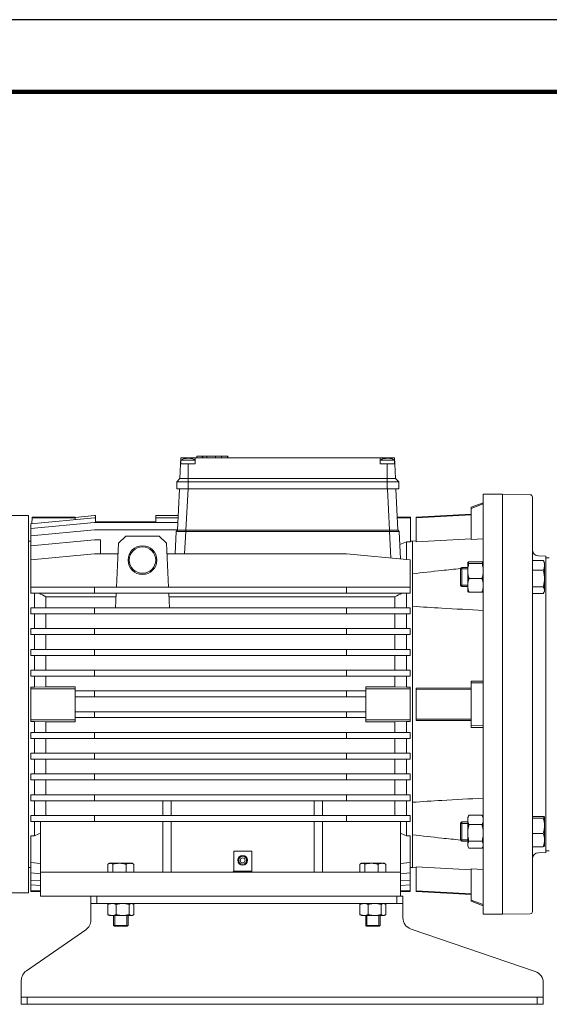
# Model space of a CAD drawing. Units: millimetres. Extents: x -4 to 213, y 0 to 297.
# Drawn here: x 56 to 92, y 229 to 297 of the extents above; entities that cross this region are included whole.
import ezdxf

# ---------------------------------------------------------------- set-up
doc = ezdxf.new("R2010")
doc.units = ezdxf.units.MM
doc.layers.add('1', color=3, linetype='Continuous')

msp = doc.modelspace()

# ---------------------------------------------------------------- linework, layer by layer
at = {"color": 7, "linetype": 'Continuous', "lineweight": 25}
msp.add_line((210, 297), (0, 297), dxfattribs=at)
at = {"color": 7, "linetype": 'Continuous', "lineweight": 140}
msp.add_line((205, 292), (5, 292), dxfattribs=at)
at = {"layer": '1', "color": 7, "linetype": 'Continuous', "lineweight": 18}
for p, q in [((67.905, 266.686), (68.277, 266.686)), ((67.905, 266.586), (67.905, 266.686)), ((68.277, 266.586), (68.277, 266.686)), ((68.28, 266.686), (68.289, 266.686)), ((68.28, 266.586), (68.28, 266.686)), ((68.289, 266.686), (68.323, 266.686)), ((68.289, 266.586), (68.289, 266.686)), ((68.323, 266.686), (68.605, 266.686)), ((68.323, 266.586), (68.323, 266.686)), ((68.605, 266.686), (69.215, 266.686)), ((68.605, 266.586), (68.605, 266.686)), ((69.215, 266.686), (69.622, 266.686)), ((69.215, 266.586), (69.215, 266.686)), ((69.622, 266.686), (70.049, 266.686)), ((69.622, 266.586), (69.622, 266.686)), ((70.049, 266.686), (70.058, 266.686)), ((70.049, 266.586), (70.049, 266.686)), ((70.058, 266.586), (70.058, 266.686)), ((66.732, 265.135), (66.787, 266.169)), ((66.808, 266.586), (66.787, 266.169)), ((67.308, 266.169), (66.787, 266.169)), ((67.308, 266.586), (66.808, 266.586)), ((66.808, 266.419), (67.707, 266.419)), ((66.808, 266.169), (66.808, 266.419)), ((67.178, 266.555), (67.181, 266.524)), ((67.184, 266.556), (67.188, 266.524)), ((67.263, 266.555), (67.264, 266.547)), ((67.808, 266.586), (67.308, 266.586)), ((67.308, 266.586), (67.308, 266.556)), ((67.308, 266.169), (67.308, 265.135)), ((67.308, 266.169), (67.808, 266.169)), ((67.433, 266.556), (67.431, 266.539)), ((67.446, 266.555), (67.444, 266.536)), ((67.707, 266.419), (67.808, 266.419)), ((67.808, 266.586), (80.642, 266.586)), ((67.808, 266.586), (67.808, 266.169)), ((81.142, 266.586), (80.642, 266.586)), ((80.642, 266.586), (80.642, 266.169)), ((80.642, 266.419), (80.844, 266.419)), ((80.642, 266.169), (81.142, 266.169)), ((80.844, 266.419), (81.642, 266.419)), ((81.011, 266.555), (81.015, 266.524)), ((81.017, 266.556), (81.021, 266.524)), ((81.095, 266.555), (81.096, 266.546)), ((81.142, 266.586), (81.142, 266.555)), ((81.642, 266.586), (81.142, 266.586)), ((81.142, 265.135), (81.142, 266.169)), ((81.664, 266.169), (81.142, 266.169)), ((81.266, 266.556), (81.264, 266.54)), ((81.28, 266.555), (81.278, 266.536)), ((81.642, 266.586), (81.664, 266.169)), ((81.642, 266.169), (81.642, 266.419)), ((81.664, 266.169), (81.718, 265.135)), ((66.517, 264.919), (66.732, 265.135)), ((66.517, 264.419), (66.517, 264.919)), ((67.308, 264.919), (66.517, 264.919)), ((67.308, 265.135), (66.732, 265.135)), ((67.308, 265.135), (67.308, 264.919)), ((67.308, 265.135), (81.142, 265.135)), ((67.308, 264.919), (67.308, 264.419)), ((67.308, 264.919), (81.142, 264.919)), ((81.142, 264.919), (81.142, 265.135)), ((81.718, 265.135), (81.142, 265.135)), ((81.142, 264.419), (81.142, 264.919)), ((81.933, 264.919), (81.142, 264.919)), ((81.718, 265.135), (81.933, 264.919)), ((81.933, 264.919), (81.933, 264.419)), ((67.308, 264.419), (66.517, 264.419)), ((66.722, 264.419), (66.571, 261.544)), ((67.305, 264.419), (67.154, 261.544)), ((67.308, 264.419), (81.142, 264.419)), ((81.933, 264.419), (81.142, 264.419)), ((81.144, 264.419), (81.295, 261.544)), ((81.726, 264.419), (81.877, 261.544)), ((89.141, 264.044), (87.808, 264.044)), ((87.808, 264.044), (87.808, 234.877)), ((89.141, 264.044), (91.061, 264.01)), ((89.141, 234.877), (89.141, 264.044)), ((86.975, 263.141), (87.808, 263.453)), ((87.808, 263.374), (86.975, 263.058)), ((91.224, 235.078), (91.224, 263.844)), ((46.749, 262.561), (56.224, 262.561)), ((56.224, 236.361), (56.224, 262.561)), ((59.474, 262.44), (60.808, 262.566)), ((60.891, 262.566), (60.808, 262.566)), ((60.891, 262.566), (60.891, 262.406)), ((66.625, 262.566), (65.058, 262.566)), ((65.058, 262.566), (65.058, 262.406)), ((83.141, 262.461), (86.975, 262.662)), ((83.141, 262.419), (86.975, 262.621)), ((86.975, 263.058), (86.975, 263.141)), ((86.975, 263.058), (86.975, 260.895)), ((56.391, 261.99), (60.808, 262.406)), ((56.391, 261.664), (60.808, 262.081)), ((56.391, 261.99), (56.391, 261.664)), ((56.478, 262.46), (56.454, 261.996)), ((56.457, 261.996), (56.478, 262.415)), ((56.478, 262.461), (59.474, 262.461)), ((56.478, 262.415), (59.474, 262.415)), ((59.474, 262.44), (59.474, 262.461)), ((59.474, 262.44), (59.474, 262.427)), ((59.474, 262.415), (59.474, 262.427)), ((59.474, 262.281), (59.474, 262.415)), ((60.891, 262.406), (60.808, 262.406)), ((66.6, 262.081), (60.808, 262.081)), ((60.891, 262.406), (60.891, 262.127)), ((65.058, 262.127), (60.891, 262.127)), ((66.617, 262.406), (65.058, 262.406)), ((65.058, 262.406), (65.058, 262.127)), ((82.751, 262.461), (81.829, 262.461)), ((82.751, 262.415), (81.831, 262.415)), ((82.751, 262.461), (82.751, 262.415)), ((82.751, 262.415), (82.751, 260.731)), ((83.141, 262.419), (83.141, 262.461)), ((83.141, 262.419), (83.141, 260.751)), ((56.391, 261.664), (56.391, 261.16)), ((56.391, 261.16), (60.808, 261.577)), ((66.573, 261.577), (60.808, 261.577)), ((66.484, 261.469), (66.403, 259.92)), ((66.563, 261.544), (66.484, 261.469)), ((67.15, 261.544), (66.563, 261.544)), ((67.15, 261.469), (67.069, 259.92)), ((81.299, 261.544), (67.15, 261.544)), ((67.15, 261.544), (67.15, 261.469)), ((81.299, 261.469), (67.15, 261.469)), ((81.299, 261.544), (81.885, 261.544)), ((81.299, 261.469), (81.299, 261.544)), ((81.299, 261.469), (81.395, 259.629)), ((81.964, 261.469), (81.885, 261.544)), ((81.964, 261.469), (82.064, 259.565)), ((56.224, 260.794), (56.391, 260.794)), ((56.391, 261.16), (56.391, 260.454)), ((56.391, 260.454), (60.808, 260.87)), ((61.224, 260.87), (60.808, 260.87)), ((61.224, 259.92), (61.224, 260.87)), ((62.338, 257.598), (62.47, 260.64)), ((62.992, 261.14), (62.47, 260.64)), ((65.29, 261.14), (62.992, 261.14)), ((65.29, 261.14), (65.811, 260.64)), ((65.944, 257.598), (65.811, 260.64)), ((82.012, 260.561), (82.474, 260.731)), ((82.474, 259.527), (82.474, 260.731)), ((82.474, 260.731), (82.751, 260.731)), ((82.751, 260.794), (82.891, 260.794)), ((83.141, 260.807), (82.891, 260.794)), ((82.891, 238.127), (82.891, 260.794)), ((86.975, 260.954), (83.141, 260.751)), ((86.975, 260.895), (87.808, 260.939)), ((56.391, 260.454), (56.391, 259.503)), ((60.808, 259.92), (56.391, 259.503)), ((62.439, 259.92), (60.808, 259.92)), ((78.308, 259.92), (65.843, 259.92)), ((82.724, 259.503), (78.308, 259.92)), ((56.391, 259.503), (56.391, 257.598)), ((82.724, 259.503), (82.724, 257.598)), ((86.724, 259.3), (86.727, 259.304)), ((86.724, 259.295), (86.724, 259.3)), ((86.724, 258.715), (86.724, 259.295)), ((87.718, 259.35), (86.814, 259.35)), ((87.718, 259.24), (86.814, 259.24)), ((87.808, 259.3), (87.805, 259.304)), ((91.968, 259.447), (91.224, 259.447)), ((91.634, 259.766), (92.141, 259.757)), ((92.058, 259.3), (92.004, 259.392)), ((92.058, 259.106), (92.058, 259.3)), ((92.141, 239.165), (92.141, 259.757)), ((92.141, 259.632), (92.391, 259.627)), ((86.224, 258.883), (86.308, 258.966)), ((86.224, 258.236), (86.224, 258.883)), ((86.224, 258.864), (86.724, 258.864)), ((86.308, 258.226), (86.308, 258.966)), ((86.308, 258.966), (86.724, 258.966)), ((86.724, 257.72), (86.724, 258.715)), ((91.968, 258.764), (91.224, 258.764)), ((92.058, 258.19), (92.058, 259.106)), ((86.224, 257.716), (86.224, 258.236)), ((86.308, 257.633), (86.308, 258.226)), ((87.718, 258.19), (86.814, 258.19)), ((92.058, 257.384), (92.058, 258.19)), ((56.391, 257.598), (60.808, 257.598)), ((56.391, 257.182), (56.391, 257.598)), ((56.391, 257.182), (60.808, 257.182)), ((56.641, 256.157), (56.641, 257.182)), ((78.308, 257.598), (60.808, 257.598)), ((60.808, 257.182), (60.808, 257.598)), ((78.308, 257.182), (60.808, 257.182)), ((62.275, 256.157), (62.319, 257.182)), ((66.007, 256.157), (65.962, 257.182)), ((78.308, 257.598), (82.724, 257.598)), ((78.308, 257.182), (78.308, 257.598)), ((78.308, 257.182), (82.724, 257.182)), ((82.474, 256.157), (82.474, 257.182)), ((82.724, 257.182), (82.724, 257.598)), ((86.224, 257.735), (86.724, 257.735)), ((86.224, 257.716), (86.308, 257.633)), ((86.308, 257.633), (86.724, 257.633)), ((86.724, 257.3), (86.724, 257.72)), ((86.724, 257.3), (86.727, 257.295)), ((87.718, 257.249), (86.814, 257.249)), ((87.808, 257.3), (87.805, 257.295)), ((91.968, 257.616), (91.224, 257.616)), ((91.968, 257.152), (91.224, 257.152)), ((92.058, 257.3), (92.004, 257.207)), ((92.058, 257.3), (92.058, 257.384)), ((57.442, 256.157), (57.442, 256.924)), ((57.442, 256.924), (62.308, 256.924)), ((65.974, 256.924), (81.673, 256.924)), ((81.673, 256.157), (81.673, 256.924)), ((56.391, 256.157), (60.808, 256.157)), ((56.391, 255.74), (56.391, 256.157)), ((56.391, 255.74), (60.808, 255.74)), ((56.641, 254.715), (56.641, 255.74)), ((57.442, 254.715), (57.442, 255.74)), ((78.308, 256.157), (60.808, 256.157)), ((60.808, 255.74), (60.808, 256.157)), ((78.308, 255.74), (60.808, 255.74)), ((78.308, 256.157), (82.724, 256.157)), ((78.308, 255.74), (78.308, 256.157)), ((78.308, 255.74), (82.724, 255.74)), ((81.673, 254.715), (81.673, 255.74)), ((82.474, 254.715), (82.474, 255.74)), ((82.724, 255.74), (82.724, 256.157)), ((56.391, 254.715), (60.808, 254.715)), ((56.391, 254.298), (56.391, 254.715)), ((78.308, 254.715), (60.808, 254.715)), ((60.808, 254.298), (60.808, 254.715)), ((78.308, 254.715), (82.724, 254.715)), ((78.308, 254.298), (78.308, 254.715)), ((82.724, 254.298), (82.724, 254.715)), ((56.391, 254.298), (60.808, 254.298)), ((56.641, 253.273), (56.641, 254.298)), ((57.442, 253.273), (57.442, 254.298)), ((78.308, 254.298), (60.808, 254.298)), ((78.308, 254.298), (82.724, 254.298)), ((81.673, 253.273), (81.673, 254.298)), ((82.474, 253.273), (82.474, 254.298)), ((56.391, 253.273), (60.808, 253.273)), ((56.391, 252.857), (56.391, 253.273)), ((78.308, 253.273), (60.808, 253.273)), ((60.808, 252.857), (60.808, 253.273)), ((78.308, 253.273), (82.724, 253.273)), ((78.308, 252.857), (78.308, 253.273)), ((82.724, 252.857), (82.724, 253.273)), ((56.391, 252.857), (60.808, 252.857)), ((56.641, 251.83), (56.641, 252.857)), ((57.442, 251.83), (57.442, 252.857)), ((78.308, 252.857), (60.808, 252.857)), ((78.308, 252.857), (82.724, 252.857)), ((81.673, 251.83), (81.673, 252.857)), ((82.474, 251.83), (82.474, 252.857)), ((56.391, 251.83), (60.808, 251.83)), ((56.391, 251.414), (56.391, 251.83)), ((78.308, 251.83), (60.808, 251.83)), ((60.808, 251.414), (60.808, 251.83)), ((78.308, 251.83), (82.724, 251.83)), ((78.308, 251.414), (78.308, 251.83)), ((82.724, 251.414), (82.724, 251.83)), ((56.391, 251.414), (60.808, 251.414)), ((56.641, 250.65), (56.641, 251.414)), ((57.442, 250.668), (57.442, 251.414)), ((78.308, 251.414), (60.808, 251.414)), ((78.308, 251.414), (82.724, 251.414)), ((81.673, 250.668), (81.673, 251.414)), ((82.474, 250.65), (82.474, 251.414)), ((86.975, 250.961), (86.975, 251.074)), ((86.975, 251.074), (87.808, 251.072)), ((86.975, 247.961), (86.975, 250.961)), ((87.808, 250.944), (86.975, 250.961)), ((56.391, 250.544), (56.391, 250.65)), ((56.641, 250.65), (56.391, 250.65)), ((56.391, 248.377), (56.391, 250.544)), ((56.391, 250.544), (59.474, 250.544)), ((57.442, 250.668), (56.641, 250.65)), ((59.474, 250.668), (57.442, 250.668)), ((59.474, 250.544), (59.474, 250.668)), ((59.474, 250.39), (59.474, 250.544)), ((59.474, 250.39), (60.808, 250.39)), ((59.474, 250.39), (59.474, 250.063)), ((78.308, 250.39), (60.808, 250.39)), ((60.808, 249.973), (60.808, 250.39)), ((78.308, 249.973), (78.308, 250.39)), ((78.308, 250.39), (79.641, 250.39)), ((79.641, 250.544), (79.641, 250.668)), ((79.641, 250.668), (81.673, 250.668)), ((82.724, 250.544), (79.641, 250.544)), ((79.641, 250.39), (79.641, 250.544)), ((79.641, 250.39), (79.641, 250.063)), ((81.673, 250.668), (82.474, 250.65)), ((82.474, 250.65), (82.724, 250.65)), ((82.724, 250.544), (82.724, 250.65)), ((82.724, 248.377), (82.724, 250.544)), ((83.141, 250.502), (83.141, 250.59)), ((86.975, 250.579), (83.141, 250.59)), ((83.141, 248.419), (83.141, 250.502)), ((83.141, 250.502), (86.975, 250.492)), ((59.474, 248.859), (59.474, 250.063)), ((59.474, 249.973), (60.808, 249.973)), ((78.308, 249.973), (60.808, 249.973)), ((78.308, 249.973), (79.641, 249.973)), ((79.641, 248.859), (79.641, 250.063)), ((59.474, 248.948), (60.808, 248.948)), ((60.808, 248.948), (60.808, 248.532)), ((78.308, 248.948), (60.808, 248.948)), ((78.308, 248.948), (78.308, 248.532)), ((78.308, 248.948), (79.641, 248.948)), ((56.391, 248.377), (59.474, 248.377)), ((56.391, 248.272), (56.391, 248.377)), ((56.391, 248.272), (56.641, 248.272)), ((56.641, 247.508), (56.641, 248.272)), ((56.641, 248.272), (57.442, 248.253)), ((57.442, 247.508), (57.442, 248.253)), ((57.442, 248.253), (59.474, 248.253)), ((59.474, 248.532), (59.474, 248.859)), ((59.474, 248.532), (60.808, 248.532)), ((59.474, 248.377), (59.474, 248.532)), ((59.474, 248.253), (59.474, 248.377)), ((78.308, 248.532), (60.808, 248.532)), ((78.308, 248.532), (79.641, 248.532)), ((79.641, 248.532), (79.641, 248.859)), ((79.641, 248.377), (79.641, 248.532)), ((82.724, 248.377), (79.641, 248.377)), ((79.641, 248.253), (79.641, 248.377)), ((81.673, 248.253), (79.641, 248.253)), ((82.474, 248.272), (81.673, 248.253)), ((81.673, 247.508), (81.673, 248.253)), ((82.474, 247.508), (82.474, 248.272)), ((82.724, 248.272), (82.474, 248.272)), ((82.724, 248.272), (82.724, 248.377)), ((83.141, 248.419), (86.975, 248.43)), ((83.141, 248.419), (83.141, 248.331)), ((86.975, 248.342), (83.141, 248.331)), ((87.808, 247.977), (86.975, 247.961)), ((86.975, 247.961), (86.975, 247.847)), ((86.975, 247.847), (87.808, 247.849)), ((56.391, 247.508), (56.391, 247.091)), ((56.391, 247.508), (60.808, 247.508)), ((56.391, 247.091), (60.808, 247.091)), ((56.641, 246.065), (56.641, 247.091)), ((57.442, 246.065), (57.442, 247.091)), ((60.808, 247.508), (60.808, 247.091)), ((78.308, 247.508), (60.808, 247.508)), ((78.308, 247.091), (60.808, 247.091)), ((78.308, 247.508), (78.308, 247.091)), ((78.308, 247.508), (82.724, 247.508)), ((78.308, 247.091), (82.724, 247.091)), ((81.673, 246.065), (81.673, 247.091)), ((82.474, 246.065), (82.474, 247.091)), ((82.724, 247.508), (82.724, 247.091)), ((56.391, 246.065), (56.391, 245.648)), ((56.391, 246.065), (60.808, 246.065)), ((56.391, 245.648), (60.808, 245.648)), ((56.641, 244.623), (56.641, 245.648)), ((57.442, 244.623), (57.442, 245.648)), ((60.808, 246.065), (60.808, 245.648)), ((78.308, 246.065), (60.808, 246.065)), ((78.308, 245.648), (60.808, 245.648)), ((78.308, 246.065), (78.308, 245.648)), ((78.308, 246.065), (82.724, 246.065)), ((78.308, 245.648), (82.724, 245.648)), ((81.673, 244.623), (81.673, 245.648)), ((82.474, 244.623), (82.474, 245.648)), ((82.724, 246.065), (82.724, 245.648)), ((56.391, 244.623), (56.391, 244.207)), ((56.391, 244.623), (60.808, 244.623)), ((56.391, 244.207), (60.808, 244.207)), ((56.641, 243.182), (56.641, 244.207)), ((57.442, 243.182), (57.442, 244.207)), ((60.808, 244.623), (60.808, 244.207)), ((78.308, 244.623), (60.808, 244.623)), ((78.308, 244.207), (60.808, 244.207)), ((78.308, 244.623), (78.308, 244.207)), ((78.308, 244.623), (82.724, 244.623)), ((78.308, 244.207), (82.724, 244.207)), ((81.673, 243.182), (81.673, 244.207)), ((82.474, 243.182), (82.474, 244.207)), ((82.724, 244.623), (82.724, 244.207)), ((56.391, 243.182), (56.391, 242.765)), ((56.391, 243.182), (60.808, 243.182)), ((56.391, 242.765), (60.808, 242.765)), ((56.641, 241.74), (56.641, 242.765)), ((57.442, 241.74), (57.442, 242.765)), ((60.808, 243.182), (60.808, 242.765)), ((78.308, 243.182), (60.808, 243.182)), ((78.308, 242.765), (60.808, 242.765)), ((65.558, 241.74), (65.558, 242.765)), ((66.141, 241.74), (66.141, 242.765)), ((76.058, 241.74), (76.058, 242.765)), ((76.641, 241.74), (76.641, 242.765)), ((78.308, 243.182), (78.308, 242.765)), ((78.308, 243.182), (82.724, 243.182)), ((78.308, 242.765), (82.724, 242.765)), ((81.673, 241.74), (81.673, 242.765)), ((82.474, 241.74), (82.474, 242.765)), ((82.724, 243.182), (82.724, 242.765)), ((56.391, 241.74), (56.391, 241.323)), ((56.391, 241.74), (60.808, 241.74)), ((60.808, 241.74), (60.808, 241.323)), ((78.308, 241.74), (60.808, 241.74)), ((78.308, 241.74), (78.308, 241.323)), ((78.308, 241.74), (82.724, 241.74)), ((82.724, 241.74), (82.724, 241.323)), ((86.724, 241.622), (86.782, 241.721)), ((86.724, 241.437), (86.724, 241.622)), ((86.724, 240.527), (86.724, 241.437)), ((87.718, 241.771), (86.814, 241.771)), ((87.808, 241.622), (87.75, 241.721)), ((91.968, 241.679), (91.224, 241.679)), ((91.968, 241.553), (91.224, 241.553)), ((92.058, 241.622), (92.054, 241.628)), ((92.058, 241.616), (92.058, 241.622)), ((92.058, 241.024), (92.058, 241.616)), ((56.391, 241.323), (60.808, 241.323)), ((56.641, 240.317), (56.641, 241.323)), ((57.058, 237.794), (57.058, 241.323)), ((65.558, 241.323), (60.808, 241.323)), ((65.558, 237.794), (65.558, 241.329)), ((65.558, 241.329), (66.141, 241.329)), ((66.141, 237.794), (66.141, 241.329)), ((76.058, 241.323), (66.141, 241.323)), ((76.058, 237.794), (76.058, 241.329)), ((76.641, 241.329), (76.058, 241.329)), ((76.641, 237.794), (76.641, 241.329)), ((78.308, 241.323), (76.641, 241.323)), ((78.308, 241.323), (82.724, 241.323)), ((82.058, 237.794), (82.058, 241.323)), ((82.474, 240.317), (82.474, 241.323)), ((86.224, 241.205), (86.308, 241.289)), ((86.224, 240.039), (86.224, 241.205)), ((86.224, 241.186), (86.724, 241.186)), ((86.308, 239.955), (86.308, 241.289)), ((86.308, 241.289), (86.724, 241.289)), ((87.718, 241.102), (86.814, 241.102)), ((92.058, 240.03), (92.058, 241.024)), ((56.391, 238.468), (56.391, 240.317)), ((56.641, 240.317), (56.391, 240.317)), ((82.724, 240.317), (82.474, 240.317)), ((82.724, 238.468), (82.724, 240.317)), ((86.224, 240.057), (86.724, 240.057)), ((86.224, 240.039), (86.308, 239.955)), ((86.724, 239.712), (86.724, 240.527)), ((91.968, 240.495), (91.224, 240.495)), ((92.058, 239.622), (92.058, 240.03)), ((86.308, 239.955), (86.724, 239.955)), ((86.724, 239.622), (86.724, 239.712)), ((86.724, 239.622), (86.782, 239.522)), ((87.718, 239.953), (86.814, 239.953)), ((87.718, 239.472), (86.814, 239.472)), ((87.808, 239.622), (87.75, 239.522)), ((91.968, 239.565), (91.224, 239.565)), ((92.058, 239.622), (92.054, 239.616)), ((71.724, 239.252), (70.474, 239.252)), ((70.474, 239.252), (70.474, 237.877)), ((71.724, 237.877), (71.724, 239.252)), ((91.634, 239.156), (92.141, 239.165)), ((92.141, 239.29), (92.391, 239.294)), ((56.224, 238.127), (56.391, 238.127)), ((56.391, 238.468), (57.058, 238.405)), ((56.391, 237.761), (56.391, 238.468)), ((61.733, 238.348), (61.733, 237.794)), ((61.849, 238.419), (61.781, 238.38)), ((61.913, 238.419), (61.849, 238.419)), ((62.546, 238.419), (61.913, 238.419)), ((62.092, 238.348), (62.092, 237.794)), ((63.274, 238.419), (62.546, 238.419)), ((62.999, 238.348), (62.999, 237.794)), ((63.433, 238.419), (63.274, 238.419)), ((63.433, 238.419), (63.502, 238.379)), ((63.548, 238.348), (63.548, 237.794)), ((79.233, 238.348), (79.233, 237.794)), ((79.349, 238.419), (79.281, 238.38)), ((79.413, 238.419), (79.349, 238.419)), ((80.046, 238.419), (79.413, 238.419)), ((79.592, 238.348), (79.592, 237.794)), ((80.774, 238.419), (80.046, 238.419)), ((80.499, 238.348), (80.499, 237.794)), ((80.933, 238.419), (80.774, 238.419)), ((80.933, 238.419), (81.002, 238.379)), ((81.048, 238.348), (81.048, 237.794)), ((82.058, 238.405), (82.724, 238.468)), ((82.724, 237.761), (82.724, 238.468)), ((82.724, 238.127), (82.891, 238.127)), ((83.141, 238.114), (82.891, 238.127)), ((83.141, 236.503), (83.141, 238.171)), ((86.975, 237.968), (83.141, 238.171)), ((86.975, 235.863), (86.975, 238.027)), ((86.975, 238.027), (87.808, 237.982)), ((56.391, 237.761), (57.058, 237.698)), ((56.391, 237.257), (56.391, 237.761)), ((56.391, 237.257), (57.058, 237.194)), ((56.391, 236.932), (56.391, 237.257)), ((57.058, 236.127), (57.058, 237.794)), ((82.058, 237.794), (57.058, 237.794)), ((70.474, 237.877), (71.724, 237.877)), ((82.058, 236.127), (82.058, 237.794)), ((82.058, 237.698), (82.724, 237.761)), ((82.058, 237.194), (82.724, 237.257)), ((82.724, 237.257), (82.724, 237.761)), ((82.724, 236.932), (82.724, 237.257)), ((56.391, 236.932), (57.058, 236.869)), ((56.391, 236.506), (56.391, 236.932)), ((82.058, 236.869), (82.724, 236.932)), ((82.724, 236.506), (82.724, 236.932)), ((46.749, 236.361), (56.224, 236.361)), ((56.391, 236.461), (56.391, 236.506)), ((56.391, 236.506), (57.058, 236.506)), ((56.391, 236.461), (57.058, 236.461)), ((82.058, 236.127), (57.058, 236.127)), ((60.558, 235.627), (60.558, 236.127)), ((60.974, 235.627), (60.974, 236.127)), ((81.808, 235.627), (81.808, 236.127)), ((82.724, 236.506), (82.058, 236.506)), ((82.724, 236.461), (82.058, 236.461)), ((82.058, 236.127), (82.224, 236.127)), ((82.224, 235.627), (82.224, 236.127)), ((82.724, 236.461), (82.724, 236.506)), ((83.141, 236.461), (83.141, 236.503)), ((83.141, 236.503), (86.975, 236.3)), ((83.141, 236.461), (86.975, 236.26)), ((60.558, 235.127), (60.558, 235.627)), ((60.974, 235.627), (60.558, 235.627)), ((60.974, 235.627), (81.808, 235.627)), ((61.738, 234.865), (61.738, 235.557)), ((61.849, 235.627), (61.793, 235.595)), ((62.313, 234.865), (62.313, 235.557)), ((63.216, 234.865), (63.216, 235.557)), ((63.433, 235.627), (63.488, 235.595)), ((63.544, 234.865), (63.544, 235.557)), ((79.238, 234.865), (79.238, 235.557)), ((79.349, 235.627), (79.293, 235.595)), ((79.813, 234.865), (79.813, 235.557)), ((80.716, 234.865), (80.716, 235.557)), ((80.933, 235.627), (80.988, 235.595)), ((81.044, 234.865), (81.044, 235.557)), ((81.808, 235.627), (82.224, 235.627)), ((82.224, 235.127), (82.224, 235.627)), ((86.975, 235.781), (86.975, 235.863)), ((87.808, 235.547), (86.975, 235.863)), ((86.975, 235.781), (87.808, 235.468)), ((60.558, 235.127), (60.558, 234.482)), ((61.849, 234.794), (61.793, 234.827)), ((61.849, 234.794), (62.026, 234.794)), ((62.026, 234.794), (62.765, 234.794)), ((62.141, 234.107), (62.141, 234.794)), ((62.23, 234.044), (62.23, 234.794)), ((62.765, 234.794), (63.38, 234.794)), ((63.051, 234.044), (63.051, 234.794)), ((63.141, 234.107), (63.141, 234.794)), ((63.38, 234.794), (63.433, 234.794)), ((63.433, 234.794), (63.488, 234.826)), ((79.349, 234.794), (79.293, 234.827)), ((79.349, 234.794), (79.526, 234.794)), ((79.526, 234.794), (80.265, 234.794)), ((79.641, 234.107), (79.641, 234.794)), ((79.73, 234.044), (79.73, 234.794)), ((80.265, 234.794), (80.88, 234.794)), ((80.551, 234.044), (80.551, 234.794)), ((80.641, 234.107), (80.641, 234.794)), ((80.88, 234.794), (80.933, 234.794)), ((80.933, 234.794), (80.988, 234.826)), ((82.224, 235.127), (82.224, 234.64)), ((89.141, 234.877), (87.808, 234.877)), ((89.141, 234.877), (91.061, 234.911)), ((63.041, 234.107), (62.141, 234.107)), ((62.203, 234.044), (62.141, 234.107)), ((62.991, 234.044), (62.203, 234.044)), ((63.078, 234.044), (62.991, 234.044)), ((63.141, 234.107), (63.041, 234.107)), ((63.078, 234.044), (63.141, 234.107)), ((80.541, 234.107), (79.641, 234.107)), ((79.703, 234.044), (79.641, 234.107)), ((80.491, 234.044), (79.703, 234.044)), ((80.578, 234.044), (80.491, 234.044)), ((80.641, 234.107), (80.541, 234.107)), ((80.578, 234.044), (80.641, 234.107)), ((91.411, 230.903), (82.788, 233.851)), ((56.084, 230.959), (60.197, 233.796)), ((55.724, 229.627), (55.724, 230.273)), ((91.974, 229.627), (91.974, 230.115)), ((55.724, 229.627), (55.724, 229.127)), ((56.141, 229.127), (55.724, 229.127)), ((55.724, 229.127), (55.724, 228.627)), ((91.558, 229.127), (56.141, 229.127)), ((56.141, 229.127), (56.141, 228.627)), ((91.558, 229.127), (91.974, 229.127)), ((91.558, 229.127), (91.558, 228.627)), ((91.974, 229.127), (91.974, 229.627)), ((91.974, 229.127), (91.974, 228.627)), ((56.141, 228.627), (55.724, 228.627)), ((91.558, 228.627), (56.141, 228.627)), ((91.558, 228.627), (91.974, 228.627))]:
    msp.add_line(p, q, dxfattribs=at)
for centre, radius in [((64.142, 259.471), 1), ((64.142, 259.472), 0.917), ((71.099, 238.627), 0.342), ((71.099, 238.627), 0.167)]:
    msp.add_circle(centre, radius, dxfattribs=at)
for centre, radius, start, end in [((67.308, 265.635), 0.93, 98.12054, 122.52041), ((67.24, 266.278), 0.284, 102.72384, 120.02536), ((67.147, 265.861), 0.664, 85.8057, 94.19429), ((67.358, 265.863), 0.698, 97.77591, 104.27715), ((67.382, 266.085), 0.476, 99.86587, 113.09323), ((67.257, 265.854), 0.707, 71.20658, 82.18816), ((67.366, 266.046), 0.515, 68.00293, 80.98225), ((67.308, 265.635), 0.93, 57.47959, 81.46417), ((67.523, 266.117), 0.408, 90.06068, 95.35203), ((67.523, 266.168), 0.357, 84.27967, 90.06181), ((81.142, 265.635), 0.93, 98.18021, 122.52041), ((81.073, 266.286), 0.276, 102.95234, 120.49096), ((80.982, 265.85), 0.675, 85.83885, 94.16116), ((81.19, 265.855), 0.706, 97.72486, 104.01973), ((81.216, 266.095), 0.467, 99.98383, 113.33246), ((81.092, 265.846), 0.715, 71.31691, 82.23948), ((81.199, 266.037), 0.524, 68.20385, 81.07009), ((81.142, 265.635), 0.93, 57.47959, 81.45955), ((81.357, 266.154), 0.371, 84.38567, 95.61433), ((91.058, 263.844), 0.167, 0, 89), ((57.934, 262.432), 1.456, 178.88708, 180.66638), ((91.641, 260.182), 0.417, 180, 269), ((91.425, 259.055), 0.671, 30.17535, 35.8385), ((23.003, 192.96), 72.646, 61.70144, 62.13307), ((116.112, 192.96), 72.646, 117.86693, 118.29856), ((87.398, 241.364), 0.713, 145.11717, 149.87801), ((87.134, 241.364), 0.713, 30.12201, 34.88286), ((-11.211, 390.73), 165.01, 294.28037, 294.43919), ((150.358, 390.8), 165.086, 245.56084, 245.71959), ((71.099, 238.627), 0.277, 90, 180), ((71.099, 238.627), 0.277, 180, 90), ((91.641, 238.739), 0.417, 91, 180), ((63.247, 237.942), 0.506, 53.43667, 59.86981), ((80.747, 237.942), 0.506, 53.43667, 59.86981), ((70.391, 237.877), 0.0833, 270.00003, 359.99997), ((71.808, 237.877), 0.0833, 180.00004, 269.99997), ((62.012, 235.221), 0.433, 120.27561, 129.25527), ((79.512, 235.221), 0.433, 120.27561, 129.25527), ((62.012, 235.2), 0.433, 230.74473, 239.72439), ((79.512, 235.2), 0.433, 230.74473, 239.72439), ((83.058, 234.64), 0.833, 180, 251.12545), ((91.058, 235.078), 0.167, 271, 0), ((59.724, 234.482), 0.833, 304.59229, 360), ((56.558, 230.273), 0.833, 124.59229, 180), ((91.141, 230.115), 0.833, 360, 71.12545)]:
    msp.add_arc(centre, radius, start, end, dxfattribs=at)
for points, degree, knots in [([(68.28, 266.686), (68.279, 266.686), (68.277, 266.686), (68.278, 266.686), (68.28, 266.686)], 1, [0, 0, 0.000001375504, 0.000003097662, 0.000004010974, 0.000006195323, 0.000006195323]), ([(67.177, 266.556), (67.179, 266.556), (67.181, 266.556), (67.184, 266.556), (67.184, 266.556), (67.183, 266.556), (67.18, 266.555), (67.178, 266.555), (67.178, 266.555)], 3, [0.1249723, 0.1249723, 0.1249723, 0.1249723, 0.2321945, 0.3445423, 0.456804, 0.5597296, 0.6439668, 0.6951609, 0.6951609, 0.6951609, 0.6951609]), ([(67.308, 266.556), (67.306, 266.556), (67.298, 266.556), (67.285, 266.556), (67.273, 266.556), (67.267, 266.555), (67.263, 266.555)], 3, [0.1249814, 0.1249814, 0.1249814, 0.1249814, 0.2321945, 0.456804, 0.5597296, 0.6951609, 0.6951609, 0.6951609, 0.6951609]), ([(67.353, 266.555), (67.35, 266.555), (67.342, 266.556), (67.329, 266.556), (67.317, 266.556), (67.308, 266.556), (67.303, 266.555), (67.301, 266.555)], 3, [0, 0, 0, 0, 0.1291367, 0.3445423, 0.456804, 0.5597296, 0.6951609, 0.6951609, 0.6951609, 0.6951609]), ([(67.433, 266.556), (67.433, 266.556), (67.433, 266.556), (67.435, 266.556), (67.439, 266.556), (67.443, 266.555), (67.445, 266.555), (67.446, 266.555)], 3, [0.2792635, 0.2792635, 0.2792635, 0.2792635, 0.3445423, 0.456804, 0.5597296, 0.6439668, 0.6951609, 0.6951609, 0.6951609, 0.6951609]), ([(81.004, 266.555), (81.006, 266.555), (81.01, 266.556), (81.015, 266.556), (81.017, 266.556), (81.018, 266.556), (81.016, 266.556), (81.014, 266.555), (81.012, 266.555), (81.011, 266.555)], 3, [0, 0, 0, 0, 0.1291367, 0.2321945, 0.3445423, 0.456804, 0.5597296, 0.6439668, 0.6951609, 0.6951609, 0.6951609, 0.6951609]), ([(81.095, 266.555), (81.098, 266.555), (81.107, 266.556), (81.12, 266.556), (81.133, 266.556), (81.139, 266.556), (81.142, 266.555)], 3, [0, 0, 0, 0, 0.1291367, 0.3445423, 0.456804, 0.5905686, 0.5905686, 0.5905686, 0.5905686]), ([(81.135, 266.555), (81.138, 266.555), (81.143, 266.556), (81.154, 266.556), (81.166, 266.556), (81.179, 266.556), (81.185, 266.555), (81.188, 266.555)], 3, [0, 0, 0, 0, 0.1291367, 0.2321945, 0.456804, 0.5597296, 0.6951609, 0.6951609, 0.6951609, 0.6951609]), ([(81.266, 266.556), (81.266, 266.556), (81.266, 266.556), (81.268, 266.556), (81.272, 266.556), (81.276, 266.555), (81.279, 266.555), (81.28, 266.555)], 3, [0.2739896, 0.2739896, 0.2739896, 0.2739896, 0.3445423, 0.456804, 0.5597296, 0.6439668, 0.6951609, 0.6951609, 0.6951609, 0.6951609]), ([(67.15, 261.469), (67.1, 261.469), (67.025, 261.47), (66.929, 261.47), (66.86, 261.471), (66.795, 261.471), (66.734, 261.471), (66.678, 261.471), (66.628, 261.471), (66.585, 261.471), (66.549, 261.471), (66.52, 261.47), (66.5, 261.47), (66.487, 261.47), (66.484, 261.469), (66.484, 261.469)], 3, [-6.27304, -6.27304, -6.27304, -6.27304, -4.480743, -3.584594, -2.688446, -1.792297, -0.896149, 0, 0.896149, 1.792297, 2.688446, 3.584594, 4.480743, 5.376891, 6.27304, 6.27304, 6.27304, 6.27304]), ([(81.299, 261.469), (81.348, 261.469), (81.423, 261.47), (81.519, 261.47), (81.588, 261.471), (81.654, 261.471), (81.715, 261.471), (81.77, 261.471), (81.82, 261.471), (81.864, 261.471), (81.9, 261.471), (81.928, 261.47), (81.949, 261.47), (81.962, 261.47), (81.964, 261.469), (81.964, 261.469)], 3, [-6.27304, -6.27304, -6.27304, -6.27304, -4.480743, -3.584594, -2.688446, -1.792297, -0.896149, 0, 0.896149, 1.792297, 2.688446, 3.584594, 4.480743, 5.376891, 6.27304, 6.27304, 6.27304, 6.27304]), ([(86.724, 259.295), (86.724, 259.299), (86.728, 259.308), (86.751, 259.327), (86.786, 259.341), (86.814, 259.35)], 3, [0, 0, 0, 0, 1.593176, 3.424468, 7.034331, 7.034331, 7.034331, 7.034331]), ([(86.814, 259.24), (86.782, 259.251), (86.747, 259.266), (86.727, 259.284), (86.724, 259.292), (86.724, 259.295)], 3, [0, 0, 0, 0, 4.104771, 5.718242, 7.034329, 7.034329, 7.034329, 7.034329]), ([(86.814, 259.24), (86.782, 259.141), (86.747, 259.001), (86.727, 258.824), (86.724, 258.749), (86.724, 258.715)], 3, [0, 0, 0, 0, 4.085764, 5.698878, 7.034329, 7.034329, 7.034329, 7.034329]), ([(87.808, 259.295), (87.808, 259.299), (87.804, 259.308), (87.781, 259.327), (87.746, 259.341), (87.718, 259.35)], 3, [0, 0, 0, 0, 1.593176, 3.424468, 7.034331, 7.034331, 7.034331, 7.034331]), ([(87.718, 259.24), (87.75, 259.251), (87.785, 259.266), (87.805, 259.284), (87.808, 259.292), (87.808, 259.295)], 3, [0, 0, 0, 0, 4.104771, 5.718242, 7.034329, 7.034329, 7.034329, 7.034329]), ([(87.718, 259.24), (87.75, 259.141), (87.785, 259.001), (87.805, 258.824), (87.808, 258.749), (87.808, 258.715)], 3, [0, 0, 0, 0, 4.085764, 5.698878, 7.034329, 7.034329, 7.034329, 7.034329]), ([(91.968, 259.447), (91.999, 259.384), (92.034, 259.295), (92.055, 259.18), (92.058, 259.129), (92.058, 259.106)], 3, [0, 0, 0, 0, 3.979491, 5.581936, 7.034327, 7.034327, 7.034327, 7.034327]), ([(82.891, 258.524), (83.566, 258.604), (84.678, 258.728), (85.792, 258.843), (86.229, 258.888)], 3, [0, 0, 0, 0, 24.526346, 40.368522, 40.368522, 40.368522, 40.368522]), ([(86.724, 258.715), (86.724, 258.676), (86.728, 258.59), (86.751, 258.413), (86.786, 258.278), (86.814, 258.19)], 3, [0, 0, 0, 0, 1.572835, 3.404406, 7.034331, 7.034331, 7.034331, 7.034331]), ([(87.808, 258.715), (87.808, 258.676), (87.804, 258.59), (87.781, 258.413), (87.746, 258.278), (87.718, 258.19)], 3, [0, 0, 0, 0, 1.572835, 3.404406, 7.034331, 7.034331, 7.034331, 7.034331]), ([(92.058, 259.106), (92.058, 259.059), (92.044, 258.943), (92, 258.83), (91.968, 258.764)], 3, [0, 0, 0, 0, 2.857746, 7.034326, 7.034326, 7.034326, 7.034326]), ([(91.968, 258.764), (91.994, 258.675), (92.028, 258.532), (92.053, 258.339), (92.058, 258.238), (92.058, 258.19)], 3, [0, 0, 0, 0, 3.36843, 5.296591, 7.034321, 7.034321, 7.034321, 7.034321]), ([(86.814, 258.19), (86.785, 258.109), (86.75, 257.988), (86.728, 257.83), (86.724, 257.756), (86.724, 257.72)], 3, [0, 0, 0, 0, 3.763629, 5.457302, 7.034327, 7.034327, 7.034327, 7.034327]), ([(87.718, 258.19), (87.747, 258.109), (87.782, 257.988), (87.804, 257.83), (87.808, 257.756), (87.808, 257.72)], 3, [0, 0, 0, 0, 3.763629, 5.457302, 7.034327, 7.034327, 7.034327, 7.034327]), ([(92.058, 258.19), (92.058, 258.142), (92.053, 258.044), (92.029, 257.851), (91.995, 257.709), (91.968, 257.616)], 3, [0, 0, 0, 0, 1.74627, 3.534727, 7.034327, 7.034327, 7.034327, 7.034327]), ([(86.724, 257.72), (86.724, 257.682), (86.728, 257.599), (86.753, 257.441), (86.787, 257.323), (86.814, 257.249)], 3, [0, 0, 0, 0, 1.69332, 3.638167, 7.034329, 7.034329, 7.034329, 7.034329]), ([(86.814, 257.249), (86.785, 257.259), (86.75, 257.273), (86.731, 257.288), (86.728, 257.294), (86.727, 257.295)], 3, [0, 0, 0, 0, 3.763629, 5.457302, 5.894198, 5.894198, 5.894198, 5.894198]), ([(87.808, 257.72), (87.808, 257.682), (87.803, 257.599), (87.779, 257.441), (87.744, 257.323), (87.718, 257.249)], 3, [0, 0, 0, 0, 1.69332, 3.638167, 7.034329, 7.034329, 7.034329, 7.034329]), ([(87.718, 257.249), (87.747, 257.259), (87.782, 257.273), (87.801, 257.288), (87.804, 257.294), (87.805, 257.295)], 3, [0, 0, 0, 0, 3.763629, 5.457302, 5.894198, 5.894198, 5.894198, 5.894198]), ([(91.968, 257.616), (91.999, 257.573), (92.034, 257.512), (92.055, 257.434), (92.058, 257.4), (92.058, 257.384)], 3, [0, 0, 0, 0, 3.979491, 5.581936, 7.034327, 7.034327, 7.034327, 7.034327]), ([(92.058, 257.384), (92.058, 257.352), (92.044, 257.273), (92, 257.197), (91.968, 257.152)], 3, [0, 0, 0, 0, 2.857746, 7.034326, 7.034326, 7.034326, 7.034326]), ([(82.891, 256.266), (83.566, 256.217), (85.203, 256.113), (86.844, 256.029), (87.808, 255.983)], 3, [0, 0, 0, 0, 24.526346, 59.426689, 59.426689, 59.426689, 59.426689]), ([(82.891, 242.656), (83.566, 242.704), (85.203, 242.808), (86.844, 242.893), (87.808, 242.938)], 3, [0, 0, 0, 0, 24.526346, 59.426689, 59.426689, 59.426689, 59.426689]), ([(86.814, 241.771), (86.785, 241.713), (86.75, 241.627), (86.728, 241.515), (86.724, 241.462), (86.724, 241.437)], 3, [0, 0, 0, 0, 3.763629, 5.457302, 7.034327, 7.034327, 7.034327, 7.034327]), ([(86.724, 241.437), (86.724, 241.409), (86.728, 241.351), (86.753, 241.238), (86.787, 241.155), (86.814, 241.102)], 3, [0, 0, 0, 0, 1.69332, 3.638167, 7.034329, 7.034329, 7.034329, 7.034329]), ([(87.718, 241.771), (87.747, 241.713), (87.782, 241.627), (87.804, 241.515), (87.808, 241.462), (87.808, 241.437)], 3, [0, 0, 0, 0, 3.763629, 5.457302, 7.034327, 7.034327, 7.034327, 7.034327]), ([(87.808, 241.437), (87.808, 241.409), (87.803, 241.351), (87.779, 241.238), (87.744, 241.155), (87.718, 241.102)], 3, [0, 0, 0, 0, 1.69332, 3.638167, 7.034329, 7.034329, 7.034329, 7.034329]), ([(91.968, 241.679), (91.999, 241.667), (92.034, 241.651), (92.055, 241.63), (92.058, 241.62), (92.058, 241.616)], 3, [0, 0, 0, 0, 3.979491, 5.581936, 7.034327, 7.034327, 7.034327, 7.034327]), ([(92.058, 241.616), (92.058, 241.607), (92.044, 241.586), (92, 241.565), (91.968, 241.553)], 3, [0, 0, 0, 0, 2.857746, 7.034326, 7.034326, 7.034326, 7.034326]), ([(91.968, 241.553), (91.999, 241.455), (92.034, 241.317), (92.055, 241.139), (92.058, 241.061), (92.058, 241.024)], 3, [0, 0, 0, 0, 3.979491, 5.581936, 7.034327, 7.034327, 7.034327, 7.034327]), ([(86.724, 240.527), (86.724, 240.571), (86.728, 240.666), (86.751, 240.859), (86.786, 241.006), (86.814, 241.102)], 3, [0, 0, 0, 0, 1.593176, 3.424468, 7.034331, 7.034331, 7.034331, 7.034331]), ([(87.808, 240.527), (87.808, 240.571), (87.804, 240.666), (87.781, 240.859), (87.746, 241.006), (87.718, 241.102)], 3, [0, 0, 0, 0, 1.593176, 3.424468, 7.034331, 7.034331, 7.034331, 7.034331]), ([(92.058, 241.024), (92.058, 240.951), (92.044, 240.772), (92, 240.597), (91.968, 240.495)], 3, [0, 0, 0, 0, 2.857746, 7.034326, 7.034326, 7.034326, 7.034326]), ([(82.891, 240.398), (83.566, 240.317), (84.678, 240.193), (85.792, 240.078), (86.229, 240.034)], 3, [0, 0, 0, 0, 24.526346, 40.368519, 40.368519, 40.368519, 40.368519]), ([(86.814, 239.953), (86.782, 240.062), (86.747, 240.216), (86.727, 240.41), (86.724, 240.491), (86.724, 240.527)], 3, [0, 0, 0, 0, 4.104771, 5.718242, 7.034329, 7.034329, 7.034329, 7.034329]), ([(87.718, 239.953), (87.75, 240.062), (87.785, 240.216), (87.805, 240.41), (87.808, 240.491), (87.808, 240.527)], 3, [0, 0, 0, 0, 4.104771, 5.718242, 7.034329, 7.034329, 7.034329, 7.034329]), ([(91.968, 240.495), (91.999, 240.41), (92.034, 240.288), (92.055, 240.131), (92.058, 240.063), (92.058, 240.03)], 3, [0, 0, 0, 0, 3.979491, 5.581936, 7.034327, 7.034327, 7.034327, 7.034327]), ([(92.058, 240.03), (92.058, 239.966), (92.044, 239.809), (92, 239.654), (91.968, 239.565)], 3, [0, 0, 0, 0, 2.857746, 7.034326, 7.034326, 7.034326, 7.034326]), ([(86.814, 239.953), (86.782, 239.907), (86.747, 239.843), (86.727, 239.762), (86.724, 239.728), (86.724, 239.712)], 3, [0, 0, 0, 0, 4.085764, 5.698878, 7.034329, 7.034329, 7.034329, 7.034329]), ([(86.724, 239.712), (86.724, 239.694), (86.728, 239.655), (86.751, 239.574), (86.786, 239.513), (86.814, 239.472)], 3, [0, 0, 0, 0, 1.572835, 3.404406, 7.034331, 7.034331, 7.034331, 7.034331]), ([(87.718, 239.953), (87.75, 239.907), (87.785, 239.843), (87.805, 239.762), (87.808, 239.728), (87.808, 239.712)], 3, [0, 0, 0, 0, 4.085764, 5.698878, 7.034329, 7.034329, 7.034329, 7.034329]), ([(87.808, 239.712), (87.808, 239.694), (87.804, 239.655), (87.781, 239.574), (87.746, 239.513), (87.718, 239.472)], 3, [0, 0, 0, 0, 1.572835, 3.404406, 7.034331, 7.034331, 7.034331, 7.034331]), ([(91.968, 239.565), (91.994, 239.574), (92.028, 239.59), (92.049, 239.607), (92.053, 239.615), (92.054, 239.616)], 3, [0, 0, 0, 0, 3.36843, 5.296591, 5.710142, 5.710142, 5.710142, 5.710142]), ([(61.733, 238.348), (61.76, 238.368), (61.803, 238.394), (61.863, 238.415), (61.896, 238.419), (61.913, 238.419)], 3, [0, 0, 0, 0, 2.536825, 4.078935, 5.568836, 5.568836, 5.568836, 5.568836]), ([(61.913, 238.419), (61.928, 238.419), (61.959, 238.416), (62.019, 238.396), (62.064, 238.369), (62.092, 238.348)], 3, [0, 0, 0, 0, 1.379293, 2.871799, 5.568836, 5.568836, 5.568836, 5.568836]), ([(62.092, 238.348), (62.159, 238.368), (62.269, 238.394), (62.421, 238.415), (62.505, 238.419), (62.546, 238.419)], 3, [0, 0, 0, 0, 2.536825, 4.078935, 5.568836, 5.568836, 5.568836, 5.568836]), ([(62.546, 238.419), (62.584, 238.419), (62.663, 238.416), (62.815, 238.396), (62.928, 238.369), (62.999, 238.348)], 3, [0, 0, 0, 0, 1.379293, 2.871799, 5.568836, 5.568836, 5.568836, 5.568836]), ([(62.999, 238.348), (63.046, 238.371), (63.116, 238.398), (63.208, 238.416), (63.252, 238.419), (63.274, 238.419)], 3, [0, 0, 0, 0, 2.918996, 4.260227, 5.56884, 5.56884, 5.56884, 5.56884]), ([(63.274, 238.419), (63.297, 238.419), (63.344, 238.416), (63.436, 238.396), (63.504, 238.37), (63.548, 238.348)], 3, [0, 0, 0, 0, 1.382461, 2.810883, 5.568839, 5.568839, 5.568839, 5.568839]), ([(79.233, 238.348), (79.26, 238.368), (79.303, 238.394), (79.363, 238.415), (79.396, 238.419), (79.413, 238.419)], 3, [0, 0, 0, 0, 2.536825, 4.078935, 5.568836, 5.568836, 5.568836, 5.568836]), ([(79.413, 238.419), (79.428, 238.419), (79.459, 238.416), (79.519, 238.396), (79.564, 238.369), (79.592, 238.348)], 3, [0, 0, 0, 0, 1.379293, 2.871799, 5.568836, 5.568836, 5.568836, 5.568836]), ([(79.592, 238.348), (79.659, 238.368), (79.769, 238.394), (79.921, 238.415), (80.005, 238.419), (80.046, 238.419)], 3, [0, 0, 0, 0, 2.536825, 4.078935, 5.568836, 5.568836, 5.568836, 5.568836]), ([(80.046, 238.419), (80.084, 238.419), (80.163, 238.416), (80.315, 238.396), (80.428, 238.369), (80.499, 238.348)], 3, [0, 0, 0, 0, 1.379293, 2.871799, 5.568836, 5.568836, 5.568836, 5.568836]), ([(80.499, 238.348), (80.546, 238.371), (80.616, 238.398), (80.708, 238.416), (80.752, 238.419), (80.774, 238.419)], 3, [0, 0, 0, 0, 2.918996, 4.260227, 5.56884, 5.56884, 5.56884, 5.56884]), ([(80.774, 238.419), (80.797, 238.419), (80.844, 238.416), (80.936, 238.396), (81.004, 238.37), (81.048, 238.348)], 3, [0, 0, 0, 0, 1.382461, 2.810883, 5.568839, 5.568839, 5.568839, 5.568839]), ([(62.025, 235.627), (62.004, 235.627), (61.96, 235.625), (61.863, 235.607), (61.789, 235.58), (61.738, 235.557)], 3, [0.007424, 0.007424, 0.007424, 0.007424, 1.250323, 2.515602, 5.568833, 5.568833, 5.568833, 5.568833]), ([(62.313, 235.557), (62.267, 235.578), (62.195, 235.605), (62.099, 235.624), (62.05, 235.627), (62.026, 235.627)], 3, [0, 0, 0, 0, 2.777693, 4.186378, 5.56884, 5.56884, 5.56884, 5.56884]), ([(62.765, 235.627), (62.731, 235.627), (62.662, 235.625), (62.51, 235.607), (62.394, 235.58), (62.313, 235.557)], 3, [0, 0, 0, 0, 1.250323, 2.515602, 5.568833, 5.568833, 5.568833, 5.568833]), ([(63.216, 235.557), (63.143, 235.578), (63.031, 235.605), (62.879, 235.624), (62.803, 235.627), (62.765, 235.627)], 3, [0, 0, 0, 0, 2.777693, 4.186378, 5.56884, 5.56884, 5.56884, 5.56884]), ([(63.38, 235.627), (63.363, 235.627), (63.329, 235.622), (63.274, 235.599), (63.236, 235.573), (63.216, 235.557)], 3, [0.007408, 0.007408, 0.007408, 0.007408, 1.648744, 3.469683, 5.568833, 5.568833, 5.568833, 5.568833]), ([(63.544, 235.557), (63.52, 235.576), (63.479, 235.604), (63.424, 235.624), (63.394, 235.627), (63.38, 235.627)], 3, [0, 0, 0, 0, 2.532424, 4.204068, 5.568833, 5.568833, 5.568833, 5.568833]), ([(79.525, 235.627), (79.504, 235.627), (79.46, 235.625), (79.363, 235.607), (79.289, 235.58), (79.238, 235.557)], 3, [0.007424, 0.007424, 0.007424, 0.007424, 1.250323, 2.515602, 5.568833, 5.568833, 5.568833, 5.568833]), ([(79.813, 235.557), (79.767, 235.578), (79.695, 235.605), (79.599, 235.624), (79.55, 235.627), (79.526, 235.627)], 3, [0, 0, 0, 0, 2.777693, 4.186378, 5.56884, 5.56884, 5.56884, 5.56884]), ([(80.265, 235.627), (80.231, 235.627), (80.162, 235.625), (80.01, 235.607), (79.894, 235.58), (79.813, 235.557)], 3, [0, 0, 0, 0, 1.250323, 2.515602, 5.568833, 5.568833, 5.568833, 5.568833]), ([(80.716, 235.557), (80.643, 235.578), (80.531, 235.605), (80.379, 235.624), (80.303, 235.627), (80.265, 235.627)], 3, [0, 0, 0, 0, 2.777693, 4.186378, 5.56884, 5.56884, 5.56884, 5.56884]), ([(80.88, 235.627), (80.863, 235.627), (80.829, 235.622), (80.774, 235.599), (80.736, 235.573), (80.716, 235.557)], 3, [0.007408, 0.007408, 0.007408, 0.007408, 1.648744, 3.469683, 5.568833, 5.568833, 5.568833, 5.568833]), ([(81.044, 235.557), (81.02, 235.576), (80.979, 235.604), (80.924, 235.624), (80.894, 235.627), (80.88, 235.627)], 3, [0, 0, 0, 0, 2.532424, 4.204068, 5.568833, 5.568833, 5.568833, 5.568833]), ([(62.026, 234.794), (62.004, 234.794), (61.96, 234.797), (61.863, 234.814), (61.789, 234.841), (61.738, 234.865)], 3, [0, 0, 0, 0, 1.250323, 2.515602, 5.568833, 5.568833, 5.568833, 5.568833]), ([(62.313, 234.865), (62.267, 234.843), (62.195, 234.816), (62.099, 234.797), (62.05, 234.794), (62.026, 234.794)], 3, [0, 0, 0, 0, 2.777693, 4.186378, 5.56884, 5.56884, 5.56884, 5.56884]), ([(62.765, 234.794), (62.731, 234.794), (62.662, 234.797), (62.51, 234.814), (62.394, 234.841), (62.313, 234.865)], 3, [0, 0, 0, 0, 1.250323, 2.515602, 5.568833, 5.568833, 5.568833, 5.568833]), ([(63.216, 234.865), (63.143, 234.843), (63.031, 234.816), (62.879, 234.797), (62.803, 234.794), (62.765, 234.794)], 3, [0, 0, 0, 0, 2.777693, 4.186378, 5.56884, 5.56884, 5.56884, 5.56884]), ([(63.38, 234.794), (63.364, 234.794), (63.329, 234.799), (63.274, 234.822), (63.236, 234.849), (63.216, 234.865)], 3, [0, 0, 0, 0, 1.648744, 3.469683, 5.568833, 5.568833, 5.568833, 5.568833]), ([(63.544, 234.865), (63.52, 234.845), (63.479, 234.818), (63.424, 234.798), (63.394, 234.794), (63.38, 234.794)], 3, [0, 0, 0, 0, 2.532424, 4.204068, 5.568833, 5.568833, 5.568833, 5.568833]), ([(79.526, 234.794), (79.504, 234.794), (79.46, 234.797), (79.363, 234.814), (79.289, 234.841), (79.238, 234.865)], 3, [0, 0, 0, 0, 1.250323, 2.515602, 5.568833, 5.568833, 5.568833, 5.568833]), ([(79.813, 234.865), (79.767, 234.843), (79.695, 234.816), (79.599, 234.797), (79.55, 234.794), (79.526, 234.794)], 3, [0, 0, 0, 0, 2.777693, 4.186378, 5.56884, 5.56884, 5.56884, 5.56884]), ([(80.265, 234.794), (80.231, 234.794), (80.162, 234.797), (80.01, 234.814), (79.894, 234.841), (79.813, 234.865)], 3, [0, 0, 0, 0, 1.250323, 2.515602, 5.568833, 5.568833, 5.568833, 5.568833]), ([(80.716, 234.865), (80.643, 234.843), (80.531, 234.816), (80.379, 234.797), (80.303, 234.794), (80.265, 234.794)], 3, [0, 0, 0, 0, 2.777693, 4.186378, 5.56884, 5.56884, 5.56884, 5.56884]), ([(80.88, 234.794), (80.864, 234.794), (80.829, 234.799), (80.774, 234.822), (80.736, 234.849), (80.716, 234.865)], 3, [0, 0, 0, 0, 1.648744, 3.469683, 5.568833, 5.568833, 5.568833, 5.568833]), ([(81.044, 234.865), (81.02, 234.845), (80.979, 234.818), (80.924, 234.798), (80.894, 234.794), (80.88, 234.794)], 3, [0, 0, 0, 0, 2.532424, 4.204068, 5.568833, 5.568833, 5.568833, 5.568833])]:
    msp.add_open_spline(points, degree=degree, knots=knots, dxfattribs=at)

doc.saveas('drawing.dxf')
